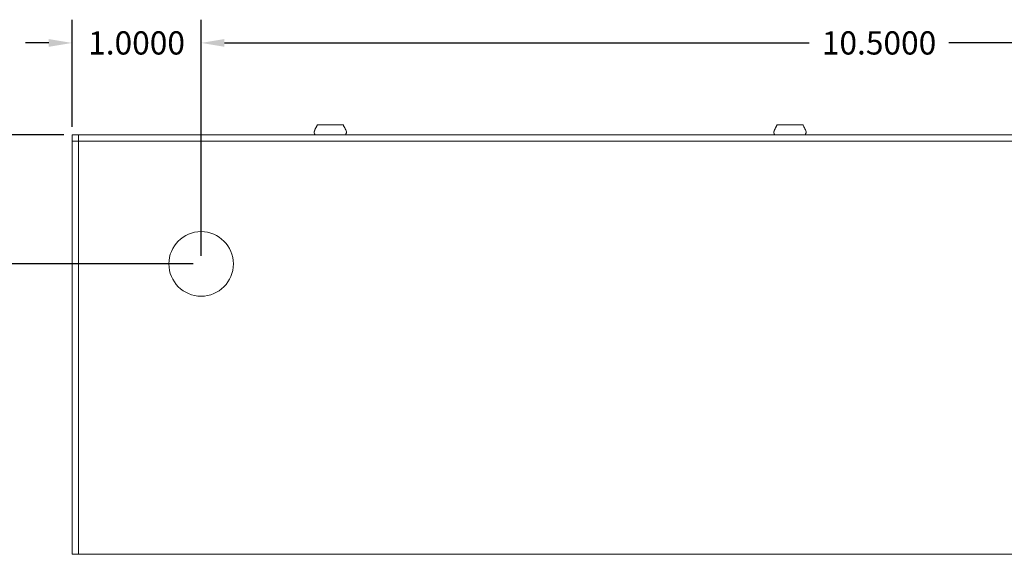
# Model space of a CAD drawing. Units: inches. Extents: x -9.9 to 41.8, y -10.3 to 14.9.
# Drawn here: x -2.3 to 5.3, y -10.1 to -5.9 of the extents above; entities that cross this region are included whole.
import ezdxf

# ---------------------------------------------------------------- set-up
doc = ezdxf.new("R2010")
doc.units = ezdxf.units.IN
doc.header["$MEASUREMENT"] = 0
doc.layers.get('DEFPOINTS').update_dxf_attribs({"color": 50})
doc.layers.add('dims', color=2, linetype='Continuous')
doc.dimstyles.get("Standard").update_dxf_attribs({"dimtxt": 0.18, "dimasz": 0.18, "dimexe": 0.18, "dimexo": 0.0625, "dimgap": 0.09, "dimtad": 0, "dimtih": 1, "dimtoh": 1, "dimdec": 4, "dimzin": 0, "dimdsep": 46, "dimtxsty": 'Standard', "dimcen": 0.09, "dimadec": 0, "dimazin": 0, "dimtfac": 1, "dimtdec": 4, "dimtofl": 0, "dimtmove": 0, "dimatfit": 3, "dimfxl": 0, "dimtolj": 1, "dimtzin": 0, "dimarcsym": 0})

# ---------------------------------------------------------------- blocks, each defined once
blk = doc.blocks.new('A$C5FE87331')
at = {"color": 0, "linetype": 'Continuous', "lineweight": 0, "extrusion": (0, 0, -1)}
for p, q in [((-10.6, 0.128), (-10.4, 0.128)), ((-7.04, 0.128), (-6.84, 0.128)), ((-12.5, 0.05), (-12.5, -3.2)), ((-12.5, 0.05), (-12.45, 0.05)), ((-12.5, 0.05), (0, 0.05)), ((-12.5, -3.2), (-12.5, 0.05)), ((-12.5, 0), (-12.5, 0.05)), ((0, 0.05), (-12.5, 0.05)), ((0, 0), (-12.5, 0)), ((-12.45, -3.2), (-12.45, 0.05)), ((-12.5, -3.2), (-12.45, -3.2)), ((0, -3.2), (-12.5, -3.2))]:
    blk.add_line(p, q, dxfattribs=at)
at = {"color": 0, "linetype": 'Continuous', "lineweight": 0}
blk.add_circle((-11.5, -0.95), 0.25, dxfattribs=at)
for points, knots in [([(-10.6175, 0.05), (-10.62, 0.0573), (-10.6266, 0.0647), (-10.625, 0.072), (-10.6208, 0.0907), (-10.6083, 0.1093), (-10.6, 0.128)], [0, 0, 0, 0, 0.282051, 0.282051, 0.282051, 1, 1, 1, 1]), ([(-10.6175, 0.05), (-10.6193, 0.0552), (-10.6238, 0.0604), (-10.6255, 0.0668), (-10.6256, 0.068), (-10.6254, 0.0705), (-10.6251, 0.0718), (-10.6235, 0.0783), (-10.6218, 0.0835), (-10.6172, 0.0939), (-10.6144, 0.0991), (-10.6089, 0.1095), (-10.6061, 0.1147), (-10.6024, 0.1226), (-10.6012, 0.1253), (-10.6, 0.128)], [0, 0, 0, 0, 0.2, 0.2, 0.246198, 0.246198, 0.296451, 0.296451, 0.496451, 0.496451, 0.696451, 0.696451, 0.896451, 0.896451, 1, 1, 1, 1]), ([(-10.3825, 0.05), (-10.3807, 0.0552), (-10.3762, 0.0604), (-10.3745, 0.0668), (-10.3744, 0.068), (-10.3746, 0.0705), (-10.3749, 0.0718), (-10.3765, 0.0783), (-10.3782, 0.0835), (-10.3828, 0.0939), (-10.3856, 0.0991), (-10.3911, 0.1095), (-10.3939, 0.1147), (-10.3976, 0.1226), (-10.3988, 0.1253), (-10.4, 0.128)], [0, 0, 0, 0, 0.2, 0.2, 0.246198, 0.246198, 0.296451, 0.296451, 0.496451, 0.496451, 0.696451, 0.696451, 0.896451, 0.896451, 1, 1, 1, 1]), ([(-7.0575, 0.05), (-7.06, 0.0573), (-7.0666, 0.0647), (-7.065, 0.072), (-7.0608, 0.0907), (-7.0483, 0.1093), (-7.04, 0.128)], [0, 0, 0, 0, 0.282051, 0.282051, 0.282051, 1, 1, 1, 1]), ([(-7.0575, 0.05), (-7.0593, 0.0552), (-7.0638, 0.0604), (-7.0655, 0.0668), (-7.0656, 0.068), (-7.0654, 0.0705), (-7.0651, 0.0718), (-7.0635, 0.0783), (-7.0618, 0.0835), (-7.0572, 0.0939), (-7.0544, 0.0991), (-7.0489, 0.1095), (-7.0461, 0.1147), (-7.0424, 0.1226), (-7.0412, 0.1253), (-7.04, 0.128)], [0, 0, 0, 0, 0.2, 0.2, 0.246198, 0.246198, 0.296451, 0.296451, 0.496451, 0.496451, 0.696451, 0.696451, 0.896451, 0.896451, 1, 1, 1, 1]), ([(-6.8225, 0.05), (-6.8207, 0.0552), (-6.8162, 0.0604), (-6.8145, 0.0668), (-6.8144, 0.068), (-6.8146, 0.0705), (-6.8149, 0.0718), (-6.8165, 0.0783), (-6.8182, 0.0835), (-6.8228, 0.0939), (-6.8256, 0.0991), (-6.8311, 0.1095), (-6.8339, 0.1147), (-6.8376, 0.1226), (-6.8388, 0.1253), (-6.84, 0.128)], [0, 0, 0, 0, 0.2, 0.2, 0.246198, 0.246198, 0.296451, 0.296451, 0.496451, 0.496451, 0.696451, 0.696451, 0.896451, 0.896451, 1, 1, 1, 1])]:
    blk.add_open_spline(points, degree=3, knots=knots, dxfattribs=at)
blk = doc.blocks.new('*D54')
at = {"layer": 'DEFPOINTS', "color": 0}
for p in [(-1.937, -6.1145), (-1.937, -6.8267), (-0.937, -7.8267)]:
    blk.add_point(p, dxfattribs=at)
at = {"layer": 'dims', "color": 0, "lineweight": -2}
for p, q in [((-1.937, -6.7642), (-1.937, -5.9345)), ((-0.937, -7.7642), (-0.937, -5.9345)), ((-2.117, -6.1145), (-2.297, -6.1145)), ((-0.757, -6.1145), (-0.577, -6.1145))]:
    blk.add_line(p, q, dxfattribs=at)
at = {"layer": 'dims', "color": 0}
for points in [[(-2.117, -6.0845), (-2.117, -6.1445), (-1.937, -6.1145)], [(-0.757, -6.0845), (-0.757, -6.1445), (-0.937, -6.1145)]]:
    blk.add_solid(points, dxfattribs=at)
at = {"layer": 'dims', "color": 0, "insert": (-1.437, -6.1145), "char_height": 0.18, "attachment_point": 5}
blk.add_mtext('\\A1;1.0000', dxfattribs=at)
blk = doc.blocks.new('*D55')
at = {"layer": 'DEFPOINTS', "color": 0}
for p in [(9.563, -6.1145), (-0.937, -7.8267), (9.563, -7.8267)]:
    blk.add_point(p, dxfattribs=at)
at = {"layer": 'dims', "color": 0, "lineweight": -2}
for p, q in [((-0.937, -7.7642), (-0.937, -5.9345)), ((9.563, -7.7642), (9.563, -5.9345)), ((-0.757, -6.1145), (3.773, -6.1145)), ((9.383, -6.1145), (4.853, -6.1145))]:
    blk.add_line(p, q, dxfattribs=at)
at = {"layer": 'dims', "color": 0}
for points in [[(-0.757, -6.0845), (-0.757, -6.1445), (-0.937, -6.1145)], [(9.383, -6.0845), (9.383, -6.1445), (9.563, -6.1145)]]:
    blk.add_solid(points, dxfattribs=at)
at = {"layer": 'dims', "color": 0, "insert": (4.313, -6.1145), "char_height": 0.18, "attachment_point": 5}
blk.add_mtext('\\A1;10.5000', dxfattribs=at)
blk = doc.blocks.new('*D57')
at = {"layer": 'DEFPOINTS', "color": 0}
for p in [(-3.0839, -6.8267), (-1.937, -6.8267), (-0.937, -7.8267)]:
    blk.add_point(p, dxfattribs=at)
at = {"layer": 'dims', "color": 0, "lineweight": -2}
for p, q in [((-1.9995, -6.8267), (-3.2639, -6.8267)), ((-3.0839, -7.0067), (-3.0839, -7.1467)), ((-3.0839, -7.6467), (-3.0839, -7.5067)), ((-0.9995, -7.8267), (-3.2639, -7.8267))]:
    blk.add_line(p, q, dxfattribs=at)
at = {"layer": 'dims', "color": 0}
for points in [[(-3.1139, -7.0067), (-3.0539, -7.0067), (-3.0839, -6.8267)], [(-3.1139, -7.6467), (-3.0539, -7.6467), (-3.0839, -7.8267)]]:
    blk.add_solid(points, dxfattribs=at)
at = {"layer": 'dims', "color": 0, "insert": (-3.0839, -7.3267), "char_height": 0.18, "attachment_point": 5}
blk.add_mtext('\\A1;1.0000', dxfattribs=at)

msp = doc.modelspace()

# ---------------------------------------------------------------- block references
msp.add_blockref('A$C5FE87331', (10.56302, -6.87673))

# ---------------------------------------------------------------- dimensions: what is measured, and where the dimension line sits
at = {"layer": 'dims'}
for base, p2, picture, middle in [((-1.93699, -6.11445), (-1.93699, -6.82673), '*D54', (-1.43699, -6.11445)), ((9.56301, -6.11445), (9.56301, -7.82673), '*D55', (4.31301, -6.11445))]:
    dim = msp.add_linear_dim(base=base, p1=(-0.93699, -7.82673), p2=p2, dimstyle='Standard', dxfattribs=at)
    dim.commit()
    dim.dimension.update_dxf_attribs({"geometry": picture, "text_midpoint": middle})
dim = msp.add_linear_dim(base=(-3.08391, -6.82673), p1=(-0.93699, -7.82673), p2=(-1.93699, -6.82673), angle=90, dimstyle='Standard', dxfattribs=at)
dim.commit()
dim.dimension.update_dxf_attribs({"geometry": '*D57', "text_midpoint": (-3.08391, -7.32673)})

doc.saveas('drawing.dxf')
